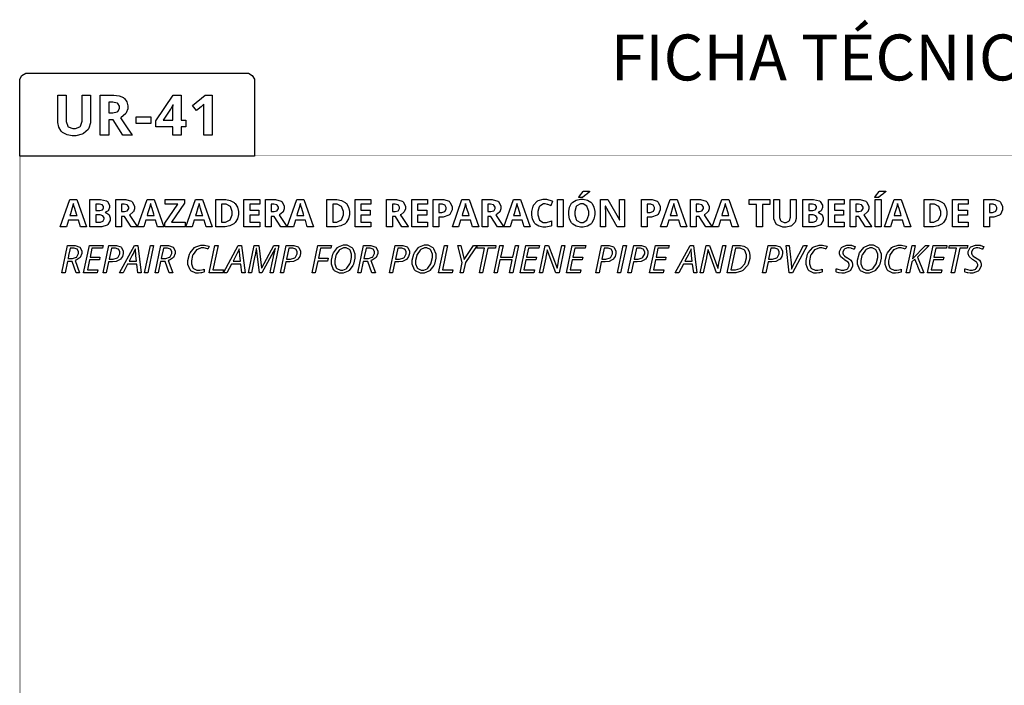
# Model space of a CAD drawing. Extents: x 0.5 to 11.5, y 0.5 to 7.9.
# Drawn here: x 0.5 to 5.8, y 4.3 to 7.9 of the extents above; entities that cross this region are included whole.
import ezdxf

# ---------------------------------------------------------------- set-up
doc = ezdxf.new("R2010")
doc.units = 0
doc.header["$MEASUREMENT"] = 0

msp = doc.modelspace()

# ---------------------------------------------------------------- linework, layer by layer
at = {"color": 142}
msp.add_lwpolyline([(0.464953, 7.55968), (0.464953, 7.56668), (0.476454, 7.58757), (0.497342, 7.59907), (0.50434, 7.59907), (1.70503, 7.59907), (1.71197, 7.59907), (1.73286, 7.58757), (1.74442, 7.56668), (1.74442, 7.55968), (1.74442, 7.14697), (0.464953, 7.14697), (0.464953, 7.55968)], close=True, dxfattribs=at)
at = {"color": 7}
for points in [[(0.850857, 7.48004), (0.850857, 7.33886), (0.850857, 7.32829), (0.841797, 7.29949), (0.840007, 7.29644), (0.838162, 7.29346), (0.812121, 7.27018), (0.808757, 7.26856), (0.805339, 7.26699), (0.771647, 7.25885), (0.760417, 7.25885), (0.751031, 7.25885), (0.722982, 7.26426), (0.698893, 7.27681), (0.695042, 7.28039), (0.691135, 7.28401), (0.677572, 7.30599), (0.671767, 7.33111), (0.671767, 7.33946), (0.671767, 7.48004), (0.717882, 7.48004), (0.717882, 7.34646), (0.717882, 7.33724), (0.726292, 7.31142), (0.728028, 7.30946), (0.72971, 7.30751), (0.753635, 7.29764), (0.76161, 7.29764), (0.769803, 7.29764), (0.792751, 7.30757), (0.794487, 7.30951), (0.796169, 7.31153), (0.804742, 7.33794), (0.804742, 7.34674), (0.804742, 7.48004), (0.850857, 7.48004)], [(0.950304, 7.3456), (0.950304, 7.26187), (0.904025, 7.26187), (0.904025, 7.48004), (0.967557, 7.48004), (0.977214, 7.48004), (1.00624, 7.47601), (1.02978, 7.46658), (1.03337, 7.46386), (1.03689, 7.46121), (1.04932, 7.44353), (1.05469, 7.42193), (1.05469, 7.41471), (1.05469, 7.40619), (1.04584, 7.38297), (1.04411, 7.38049), (1.04232, 7.37799), (1.01731, 7.3584), (1.01411, 7.35693), (1.0223, 7.34467), (1.05474, 7.29639), (1.07574, 7.26546), (1.07823, 7.26187), (1.02691, 7.26187), (0.974881, 7.3456), (0.950304, 7.3456)], [(1.37061, 7.30712), (1.34429, 7.30712), (1.34429, 7.26187), (1.29926, 7.26187), (1.29926, 7.30712), (1.20611, 7.30712), (1.20611, 7.33914), (1.30176, 7.48004), (1.34429, 7.48004), (1.34429, 7.34289), (1.37061, 7.34289), (1.37061, 7.30712)], [(1.51406, 7.26187), (1.46799, 7.26187), (1.46799, 7.38813), (1.46843, 7.4089), (1.46918, 7.43158), (1.46724, 7.42969), (1.45389, 7.4171), (1.45318, 7.4165), (1.42811, 7.39632), (1.40593, 7.4241), (1.47618, 7.48004), (1.51406, 7.48004), (1.51406, 7.26187)], [(0.950304, 7.38319), (0.965169, 7.38319), (0.973253, 7.38319), (0.995822, 7.38932), (0.997558, 7.39051), (0.999294, 7.39176), (1.00798, 7.4081), (1.00798, 7.41351), (1.00798, 7.41906), (0.999078, 7.43451), (0.997342, 7.4356), (0.995551, 7.43674), (0.972114, 7.44217), (0.964301, 7.44217), (0.950304, 7.44217), (0.950304, 7.38319)], [(1.29926, 7.34289), (1.29926, 7.37989), (1.29926, 7.38661), (1.2998, 7.40386), (1.29997, 7.40679), (1.30008, 7.40972), (1.30105, 7.42681), (1.30116, 7.42725), (1.29997, 7.42725), (1.29905, 7.42524), (1.28798, 7.40528), (1.28668, 7.40332), (1.24669, 7.34289), (1.29926, 7.34289)], [(1.09945, 7.32514), (1.09945, 7.36242), (1.17963, 7.36242), (1.17963, 7.32514), (1.09945, 7.32514)]]:
    msp.add_lwpolyline(points, close=True, dxfattribs=at)
at = {"color": 142, "const_width": 0.003472}
msp.add_lwpolyline([(0.466471, 7.14925), (11.2154, 7.14925), (11.2154, 0.638564), (0.466471, 0.638564), (0.466471, 7.14925)], close=True, dxfattribs=at)
at = {"color": 251}
for points in [[(3.51307, 6.92301), (3.51307, 6.92572), (3.51594, 6.92914), (3.53592, 6.95464), (3.537, 6.95632), (3.57178, 6.95632), (3.57178, 6.95421), (3.57086, 6.95335), (3.55583, 6.94021), (3.55371, 6.93847), (3.55154, 6.93674), (3.53494, 6.92389), (3.53375, 6.92301), (3.51307, 6.92301)], [(5.12701, 6.92301), (5.12701, 6.92572), (5.12989, 6.92914), (5.14985, 6.95464), (5.15093, 6.95632), (5.18571, 6.95632), (5.18571, 6.95421), (5.18479, 6.95335), (5.16976, 6.94021), (5.16764, 6.93847), (5.16553, 6.93674), (5.14887, 6.92389), (5.14768, 6.92301), (5.12701, 6.92301)], [(0.795464, 6.76237), (0.784722, 6.79779), (0.730469, 6.79779), (0.719672, 6.76237), (0.68571, 6.76237), (0.738226, 6.91174), (0.776747, 6.91174), (0.829482, 6.76237), (0.795464, 6.76237)], [(0.777181, 6.82422), (0.774685, 6.83225), (0.765463, 6.86193), (0.760579, 6.87765), (0.760308, 6.87869), (0.759983, 6.87978), (0.757758, 6.88807), (0.75765, 6.88867), (0.757053, 6.8865), (0.751085, 6.86604), (0.740994, 6.83279), (0.73839, 6.82422), (0.777181, 6.82422)], [(0.847928, 6.91114), (0.894206, 6.91114), (0.905653, 6.91114), (0.937771, 6.90365), (0.940158, 6.90213), (0.942546, 6.90067), (0.954482, 6.88032), (0.954482, 6.87349), (0.954482, 6.868), (0.949219, 6.85303), (0.948188, 6.85157), (0.947103, 6.85015), (0.933268, 6.84164), (0.931586, 6.84131), (0.931586, 6.84028), (0.933919, 6.83979), (0.9509, 6.82992), (0.951986, 6.82844), (0.953017, 6.82704), (0.958225, 6.81093), (0.958225, 6.8055), (0.958225, 6.79758), (0.945964, 6.77567), (0.943522, 6.77376), (0.941026, 6.77186), (0.912924, 6.76237), (0.903592, 6.76237), (0.847928, 6.76237), (0.847928, 6.91114)], [(0.879449, 6.85215), (0.897786, 6.85215), (0.902399, 6.85215), (0.915365, 6.85547), (0.916342, 6.85612), (0.917264, 6.85682), (0.922092, 6.86621), (0.922092, 6.86931), (0.922092, 6.8724), (0.916883, 6.88097), (0.915853, 6.88157), (0.914768, 6.88222), (0.900717, 6.88531), (0.89605, 6.88531), (0.879449, 6.88531), (0.879449, 6.85215)], [(1.01964, 6.81944), (1.01964, 6.76237), (0.988118, 6.76237), (0.988118, 6.91114), (1.03141, 6.91114), (1.04259, 6.91114), (1.07384, 6.90192), (1.07628, 6.90007), (1.07867, 6.89828), (1.09082, 6.87451), (1.09082, 6.86654), (1.09082, 6.86074), (1.0848, 6.84494), (1.0836, 6.84321), (1.08236, 6.84153), (1.06532, 6.82818), (1.06315, 6.82721), (1.06874, 6.81885), (1.09087, 6.78592), (1.10514, 6.76481), (1.10688, 6.76237), (1.07189, 6.76237), (1.0364, 6.81944), (1.01964, 6.81944)], [(1.01964, 6.84506), (1.02978, 6.84506), (1.03527, 6.84506), (1.05067, 6.84924), (1.05187, 6.85004), (1.05306, 6.85092), (1.05897, 6.86203), (1.05897, 6.86572), (1.05897, 6.86951), (1.0529, 6.8801), (1.0517, 6.88081), (1.05046, 6.88157), (1.03451, 6.88531), (1.02919, 6.88531), (1.01964, 6.88531), (1.01964, 6.84506)], [(1.21658, 6.76237), (1.20578, 6.79779), (1.15158, 6.79779), (1.14079, 6.76237), (1.10682, 6.76237), (1.15929, 6.91174), (1.19786, 6.91174), (1.25054, 6.76237), (1.21658, 6.76237)], [(1.19824, 6.82422), (1.19575, 6.83225), (1.18658, 6.86193), (1.18169, 6.87765), (1.18142, 6.87869), (1.1811, 6.87978), (1.17882, 6.88807), (1.17871, 6.88867), (1.17811, 6.8865), (1.1722, 6.86604), (1.16211, 6.83279), (1.15951, 6.82422), (1.19824, 6.82422)], [(1.36594, 6.76237), (1.25532, 6.76237), (1.25532, 6.78282), (1.32661, 6.8851), (1.25722, 6.8851), (1.25722, 6.91114), (1.36404, 6.91114), (1.36404, 6.89079), (1.29286, 6.78842), (1.36594, 6.78842), (1.36594, 6.76237)], [(1.4809, 6.76237), (1.47011, 6.79779), (1.41585, 6.79779), (1.40506, 6.76237), (1.37109, 6.76237), (1.42361, 6.91174), (1.46213, 6.91174), (1.51486, 6.76237), (1.4809, 6.76237)], [(1.46257, 6.82422), (1.46007, 6.83225), (1.45085, 6.86193), (1.44601, 6.87765), (1.44575, 6.87869), (1.44542, 6.87978), (1.44314, 6.88807), (1.44303, 6.88867), (1.44243, 6.8865), (1.43653, 6.86604), (1.42643, 6.83279), (1.42378, 6.82422), (1.46257, 6.82422)], [(1.65668, 6.83817), (1.65668, 6.83008), (1.65142, 6.80578), (1.63926, 6.78515), (1.63579, 6.7819), (1.63226, 6.77865), (1.61025, 6.76725), (1.5841, 6.76237), (1.57542, 6.76237), (1.53331, 6.76237), (1.53331, 6.91114), (1.58003, 6.91114), (1.58806, 6.91114), (1.61231, 6.90636), (1.63319, 6.89513), (1.63656, 6.89187), (1.63986, 6.88867), (1.65164, 6.86887), (1.65668, 6.84586), (1.65668, 6.83817)], [(1.62392, 6.83735), (1.62392, 6.84636), (1.61333, 6.87332), (1.58957, 6.88531), (1.58165, 6.88531), (1.56489, 6.88531), (1.56489, 6.78842), (1.5784, 6.78842), (1.58692, 6.78842), (1.61253, 6.80067), (1.62392, 6.82818), (1.62392, 6.83735)], [(1.773, 6.76237), (1.68733, 6.76237), (1.68733, 6.91114), (1.773, 6.91114), (1.773, 6.88531), (1.71892, 6.88531), (1.71892, 6.8526), (1.76926, 6.8526), (1.76926, 6.82676), (1.71892, 6.82676), (1.71892, 6.78842), (1.773, 6.78842), (1.773, 6.76237)], [(1.83583, 6.81944), (1.83583, 6.76237), (1.80425, 6.76237), (1.80425, 6.91114), (1.8476, 6.91114), (1.85878, 6.91114), (1.89003, 6.90192), (1.89247, 6.90007), (1.89486, 6.89828), (1.90701, 6.87451), (1.90701, 6.86654), (1.90701, 6.86074), (1.90099, 6.84494), (1.89979, 6.84321), (1.89854, 6.84153), (1.88151, 6.82818), (1.87935, 6.82721), (1.88493, 6.81885), (1.90701, 6.78592), (1.92133, 6.76481), (1.92307, 6.76237), (1.88807, 6.76237), (1.8526, 6.81944), (1.83583, 6.81944)], [(1.83583, 6.84506), (1.84597, 6.84506), (1.85146, 6.84506), (1.86681, 6.84924), (1.868, 6.85004), (1.86919, 6.85092), (1.87517, 6.86203), (1.87517, 6.86572), (1.87517, 6.86951), (1.86908, 6.8801), (1.86789, 6.88081), (1.86664, 6.88157), (1.85069, 6.88531), (1.84538, 6.88531), (1.83583, 6.88531), (1.83583, 6.84506)], [(2.03271, 6.76237), (2.02197, 6.79779), (1.96772, 6.79779), (1.95692, 6.76237), (1.92296, 6.76237), (1.97547, 6.91174), (2.014, 6.91174), (2.06674, 6.76237), (2.03271, 6.76237)], [(2.01443, 6.82422), (2.01193, 6.83225), (2.00271, 6.86193), (1.99789, 6.87765), (1.99761, 6.87869), (1.99729, 6.87978), (1.99501, 6.88807), (1.9949, 6.88867), (1.99431, 6.8865), (1.98839, 6.86604), (1.97825, 6.83279), (1.97564, 6.82422), (2.01443, 6.82422)], [(2.26286, 6.83817), (2.26286, 6.83008), (2.2576, 6.80578), (2.24539, 6.78515), (2.24192, 6.7819), (2.23844, 6.77865), (2.21636, 6.76725), (2.19026, 6.76237), (2.18158, 6.76237), (2.13949, 6.76237), (2.13949, 6.91114), (2.18614, 6.91114), (2.19422, 6.91114), (2.21847, 6.90636), (2.23931, 6.89513), (2.24268, 6.89187), (2.24604, 6.88867), (2.25782, 6.86887), (2.26286, 6.84586), (2.26286, 6.83817)], [(2.23008, 6.83735), (2.23008, 6.84636), (2.21951, 6.87332), (2.19569, 6.88531), (2.18778, 6.88531), (2.17101, 6.88531), (2.17101, 6.78842), (2.18457, 6.78842), (2.19308, 6.78842), (2.21869, 6.80067), (2.23008, 6.82818), (2.23008, 6.83735)], [(2.37918, 6.76237), (2.29351, 6.76237), (2.29351, 6.91114), (2.37918, 6.91114), (2.37918, 6.88531), (2.32503, 6.88531), (2.32503, 6.8526), (2.37537, 6.8526), (2.37537, 6.82676), (2.32503, 6.82676), (2.32503, 6.78842), (2.37918, 6.78842), (2.37918, 6.76237)], [(2.49625, 6.81944), (2.49625, 6.76237), (2.46474, 6.76237), (2.46474, 6.91114), (2.50803, 6.91114), (2.51921, 6.91114), (2.55046, 6.90192), (2.5529, 6.90007), (2.55528, 6.89828), (2.56743, 6.87451), (2.56743, 6.86654), (2.56743, 6.86074), (2.56142, 6.84494), (2.56022, 6.84321), (2.55897, 6.84153), (2.54194, 6.82818), (2.53976, 6.82721), (2.54536, 6.81885), (2.56749, 6.78592), (2.58176, 6.76481), (2.5835, 6.76237), (2.5485, 6.76237), (2.51303, 6.81944), (2.49625, 6.81944)], [(2.49625, 6.84506), (2.50646, 6.84506), (2.51193, 6.84506), (2.52729, 6.84924), (2.52849, 6.85004), (2.52968, 6.85092), (2.5356, 6.86203), (2.5356, 6.86572), (2.5356, 6.86951), (2.52951, 6.8801), (2.52832, 6.88081), (2.52707, 6.88157), (2.51112, 6.88531), (2.50581, 6.88531), (2.49625, 6.88531), (2.49625, 6.84506)], [(2.68778, 6.76237), (2.60215, 6.76237), (2.60215, 6.91114), (2.68778, 6.91114), (2.68778, 6.88531), (2.63368, 6.88531), (2.63368, 6.8526), (2.68403, 6.8526), (2.68403, 6.82676), (2.63368, 6.82676), (2.63368, 6.78842), (2.68778, 6.78842), (2.68778, 6.76237)], [(2.82183, 6.86475), (2.82183, 6.85558), (2.80931, 6.83014), (2.80681, 6.82801), (2.80431, 6.8259), (2.77414, 6.81526), (2.76411, 6.81526), (2.7506, 6.81526), (2.7506, 6.76237), (2.71907, 6.76237), (2.71907, 6.91114), (2.76654, 6.91114), (2.77681, 6.91114), (2.80533, 6.90142), (2.80772, 6.89947), (2.81006, 6.89757), (2.82183, 6.87299), (2.82183, 6.86475)], [(2.7506, 6.8411), (2.76096, 6.8411), (2.76639, 6.8411), (2.78153, 6.84592), (2.78276, 6.84685), (2.78396, 6.84782), (2.78999, 6.85969), (2.78999, 6.86361), (2.78999, 6.86774), (2.78489, 6.87912), (2.7839, 6.87999), (2.78288, 6.88092), (2.76938, 6.88531), (2.76492, 6.88531), (2.7506, 6.88531), (2.7506, 6.8411)], [(2.93317, 6.76237), (2.92236, 6.79779), (2.86817, 6.79779), (2.85736, 6.76237), (2.8234, 6.76237), (2.87588, 6.91174), (2.91444, 6.91174), (2.96712, 6.76237), (2.93317, 6.76237)], [(2.91488, 6.82422), (2.91237, 6.83225), (2.90315, 6.86193), (2.89828, 6.87765), (2.898, 6.87869), (2.89768, 6.87978), (2.89546, 6.88807), (2.89535, 6.88867), (2.89475, 6.8865), (2.88878, 6.86604), (2.87869, 6.83279), (2.87608, 6.82422), (2.91488, 6.82422)], [(3.01714, 6.81944), (3.01714, 6.76237), (2.98562, 6.76237), (2.98562, 6.91114), (3.02892, 6.91114), (3.0401, 6.91114), (3.07135, 6.90192), (3.07379, 6.90007), (3.07617, 6.89828), (3.08832, 6.87451), (3.08832, 6.86654), (3.08832, 6.86074), (3.08231, 6.84494), (3.08111, 6.84321), (3.07986, 6.84153), (3.06282, 6.82818), (3.06065, 6.82721), (3.06625, 6.81885), (3.08838, 6.78592), (3.10265, 6.76481), (3.10439, 6.76237), (3.06939, 6.76237), (3.0339, 6.81944), (3.01714, 6.81944)], [(3.01714, 6.84506), (3.02735, 6.84506), (3.03282, 6.84506), (3.04818, 6.84924), (3.04937, 6.85004), (3.05057, 6.85092), (3.05647, 6.86203), (3.05647, 6.86572), (3.05647, 6.86951), (3.0504, 6.8801), (3.04921, 6.88081), (3.04796, 6.88157), (3.03201, 6.88531), (3.02669, 6.88531), (3.01714, 6.88531), (3.01714, 6.84506)], [(3.21408, 6.76237), (3.20329, 6.79779), (3.14908, 6.79779), (3.13829, 6.76237), (3.10433, 6.76237), (3.15679, 6.91174), (3.19536, 6.91174), (3.24804, 6.76237), (3.21408, 6.76237)], [(3.19575, 6.82422), (3.19325, 6.83225), (3.18408, 6.86193), (3.17919, 6.87765), (3.17893, 6.87869), (3.1786, 6.87978), (3.17632, 6.88807), (3.17622, 6.88867), (3.17563, 6.8865), (3.16971, 6.86604), (3.15961, 6.83279), (3.15701, 6.82422), (3.19575, 6.82422)], [(3.32633, 6.88693), (3.31944, 6.88693), (3.30046, 6.87582), (3.29883, 6.87358), (3.29719, 6.87136), (3.28907, 6.84506), (3.28907, 6.83626), (3.28907, 6.82699), (3.29833, 6.79899), (3.31933, 6.78651), (3.32633, 6.78651), (3.33578, 6.78651), (3.36051, 6.79308), (3.36426, 6.79438), (3.36426, 6.7679), (3.36117, 6.76665), (3.33285, 6.76031), (3.3234, 6.76031), (3.31625, 6.76031), (3.29476, 6.76525), (3.27658, 6.77669), (3.27376, 6.77994), (3.27089, 6.78326), (3.26085, 6.80399), (3.25663, 6.8284), (3.25663, 6.83649), (3.25663, 6.84668), (3.26361, 6.87424), (3.26503, 6.87711), (3.26644, 6.88004), (3.28662, 6.9024), (3.28928, 6.90392), (3.29189, 6.90549), (3.31771, 6.91319), (3.32633, 6.91319), (3.33718, 6.91319), (3.36621, 6.90451), (3.36985, 6.90272), (3.35969, 6.87706), (3.35829, 6.87776), (3.34435, 6.88351), (3.34293, 6.884), (3.34153, 6.8845), (3.33014, 6.88693), (3.32633, 6.88693)], [(3.39615, 6.76237), (3.39615, 6.91114), (3.42774, 6.91114), (3.42774, 6.76237), (3.39615, 6.76237)], [(3.59988, 6.83692), (3.59988, 6.82878), (3.59526, 6.80425), (3.58464, 6.78342), (3.5816, 6.78011), (3.5785, 6.77681), (3.55931, 6.76525), (3.53662, 6.76031), (3.52908, 6.76031), (3.52149, 6.76031), (3.49886, 6.76525), (3.4796, 6.77681), (3.47657, 6.78011), (3.47347, 6.78342), (3.46283, 6.80431), (3.45828, 6.82889), (3.45828, 6.83708), (3.45828, 6.84526), (3.46283, 6.86985), (3.47353, 6.89057), (3.47661, 6.89382), (3.47965, 6.89714), (3.49897, 6.90853), (3.52171, 6.91342), (3.52929, 6.91342), (3.53683, 6.91342), (3.55951, 6.90853), (3.57872, 6.89697), (3.58176, 6.89367), (3.58475, 6.8904), (3.59532, 6.86963), (3.59988, 6.84511), (3.59988, 6.83692)], [(3.49132, 6.83692), (3.49132, 6.82753), (3.49918, 6.80149), (3.50082, 6.79937), (3.50239, 6.79731), (3.5224, 6.78674), (3.52908, 6.78674), (3.53614, 6.78674), (3.5574, 6.79932), (3.56685, 6.82753), (3.56685, 6.83692), (3.56685, 6.84636), (3.5574, 6.87462), (3.53629, 6.88715), (3.52929, 6.88715), (3.52219, 6.88715), (3.5025, 6.87663), (3.50092, 6.87451), (3.49929, 6.8724), (3.49132, 6.84581), (3.49132, 6.83692)], [(3.76247, 6.76237), (3.72244, 6.76237), (3.65771, 6.87489), (3.65679, 6.87489), (3.65712, 6.86996), (3.65875, 6.84179), (3.65875, 6.83236), (3.65875, 6.76237), (3.63053, 6.76237), (3.63053, 6.91114), (3.67036, 6.91114), (3.73492, 6.79969), (3.73562, 6.79969), (3.73535, 6.80458), (3.7341, 6.83171), (3.7341, 6.84071), (3.7341, 6.91114), (3.76247, 6.91114), (3.76247, 6.76237)], [(3.95719, 6.86475), (3.95719, 6.85558), (3.94467, 6.83014), (3.94217, 6.82801), (3.93961, 6.8259), (3.9095, 6.81526), (3.89947, 6.81526), (3.88596, 6.81526), (3.88596, 6.76237), (3.85439, 6.76237), (3.85439, 6.91114), (3.90192, 6.91114), (3.91217, 6.91114), (3.94069, 6.90142), (3.94308, 6.89947), (3.94542, 6.89757), (3.95719, 6.87299), (3.95719, 6.86475)], [(3.88596, 6.8411), (3.89632, 6.8411), (3.90175, 6.8411), (3.91689, 6.84592), (3.91808, 6.84685), (3.91928, 6.84782), (3.92535, 6.85969), (3.92535, 6.86361), (3.92535, 6.86774), (3.92025, 6.87912), (3.91928, 6.87999), (3.91824, 6.88092), (3.90474, 6.88531), (3.90028, 6.88531), (3.88596, 6.88531), (3.88596, 6.8411)], [(4.06853, 6.76237), (4.05772, 6.79779), (4.00353, 6.79779), (3.99274, 6.76237), (3.95876, 6.76237), (4.01124, 6.91174), (4.04981, 6.91174), (4.10249, 6.76237), (4.06853, 6.76237)], [(4.05018, 6.82422), (4.04769, 6.83225), (4.03851, 6.86193), (4.03364, 6.87765), (4.03336, 6.87869), (4.03304, 6.87978), (4.03076, 6.88807), (4.03065, 6.88867), (4.03006, 6.8865), (4.02414, 6.86604), (4.01406, 6.83279), (4.01144, 6.82422), (4.05018, 6.82422)], [(4.1525, 6.81944), (4.1525, 6.76237), (4.12099, 6.76237), (4.12099, 6.91114), (4.16428, 6.91114), (4.17546, 6.91114), (4.20671, 6.90192), (4.20915, 6.90007), (4.21153, 6.89828), (4.22368, 6.87451), (4.22368, 6.86654), (4.22368, 6.86074), (4.21767, 6.84494), (4.21647, 6.84321), (4.21522, 6.84153), (4.19819, 6.82818), (4.19601, 6.82721), (4.20161, 6.81885), (4.22374, 6.78592), (4.23801, 6.76481), (4.23975, 6.76237), (4.20475, 6.76237), (4.16928, 6.81944), (4.1525, 6.81944)], [(4.1525, 6.84506), (4.16265, 6.84506), (4.16813, 6.84506), (4.18354, 6.84924), (4.18474, 6.85004), (4.18587, 6.85092), (4.19185, 6.86203), (4.19185, 6.86572), (4.19185, 6.86951), (4.18576, 6.8801), (4.18457, 6.88081), (4.18332, 6.88157), (4.16737, 6.88531), (4.16206, 6.88531), (4.1525, 6.88531), (4.1525, 6.84506)], [(4.34944, 6.76237), (4.33865, 6.79779), (4.28444, 6.79779), (4.27365, 6.76237), (4.23969, 6.76237), (4.29215, 6.91174), (4.33074, 6.91174), (4.3834, 6.76237), (4.34944, 6.76237)], [(4.33111, 6.82422), (4.32861, 6.83225), (4.31944, 6.86193), (4.31456, 6.87765), (4.31429, 6.87869), (4.31396, 6.87978), (4.31168, 6.88807), (4.31158, 6.88867), (4.31099, 6.8865), (4.30507, 6.86604), (4.29497, 6.83279), (4.29237, 6.82422), (4.33111, 6.82422)], [(4.51357, 6.76237), (4.48204, 6.76237), (4.48204, 6.88487), (4.44162, 6.88487), (4.44162, 6.91114), (4.55393, 6.91114), (4.55393, 6.88487), (4.51357, 6.88487), (4.51357, 6.76237)], [(4.69808, 6.91114), (4.69808, 6.81483), (4.69808, 6.80761), (4.69189, 6.78803), (4.69069, 6.78592), (4.68946, 6.78386), (4.67165, 6.76801), (4.66938, 6.76687), (4.66704, 6.76579), (4.64404, 6.76031), (4.63639, 6.76031), (4.62522, 6.76031), (4.59446, 6.77257), (4.59185, 6.77501), (4.58919, 6.77746), (4.57596, 6.80583), (4.57596, 6.81526), (4.57596, 6.91114), (4.60742, 6.91114), (4.60742, 6.82004), (4.60742, 6.81375), (4.61312, 6.79611), (4.61431, 6.79476), (4.61546, 6.79346), (4.63172, 6.78674), (4.63721, 6.78674), (4.64279, 6.78674), (4.65847, 6.79351), (4.65967, 6.79482), (4.66081, 6.79617), (4.66661, 6.81424), (4.66661, 6.82021), (4.66661, 6.91114), (4.69808, 6.91114)], [(4.73432, 6.91114), (4.78065, 6.91114), (4.7921, 6.91114), (4.82417, 6.90365), (4.82656, 6.90213), (4.82894, 6.90067), (4.84087, 6.88032), (4.84087, 6.87349), (4.84087, 6.868), (4.83567, 6.85303), (4.83464, 6.85157), (4.83356, 6.85015), (4.81972, 6.84164), (4.81799, 6.84131), (4.81799, 6.84028), (4.82032, 6.83979), (4.83729, 6.82992), (4.83838, 6.82844), (4.83942, 6.82704), (4.84462, 6.81093), (4.84462, 6.8055), (4.84462, 6.79758), (4.83236, 6.77567), (4.82992, 6.77376), (4.82747, 6.77186), (4.79932, 6.76237), (4.78999, 6.76237), (4.73432, 6.76237), (4.73432, 6.91114)], [(4.7659, 6.85215), (4.78418, 6.85215), (4.78879, 6.85215), (4.80181, 6.85547), (4.80279, 6.85612), (4.80371, 6.85682), (4.80854, 6.86621), (4.80854, 6.86931), (4.80854, 6.8724), (4.80328, 6.88097), (4.80225, 6.88157), (4.80117, 6.88222), (4.78711, 6.88531), (4.78244, 6.88531), (4.7659, 6.88531), (4.7659, 6.85215)], [(4.96018, 6.76237), (4.87451, 6.76237), (4.87451, 6.91114), (4.96018, 6.91114), (4.96018, 6.88531), (4.90603, 6.88531), (4.90603, 6.8526), (4.95638, 6.8526), (4.95638, 6.82676), (4.90603, 6.82676), (4.90603, 6.78842), (4.96018, 6.78842), (4.96018, 6.76237)], [(5.02294, 6.81944), (5.02294, 6.76237), (4.99143, 6.76237), (4.99143, 6.91114), (5.03478, 6.91114), (5.04596, 6.91114), (5.07715, 6.90192), (5.07958, 6.90007), (5.08197, 6.89828), (5.09413, 6.87451), (5.09413, 6.86654), (5.09413, 6.86074), (5.08811, 6.84494), (5.08692, 6.84321), (5.08572, 6.84153), (5.06868, 6.82818), (5.06651, 6.82721), (5.0721, 6.81885), (5.09418, 6.78592), (5.10851, 6.76481), (5.11019, 6.76237), (5.07519, 6.76237), (5.03971, 6.81944), (5.02294, 6.81944)], [(5.02294, 6.84506), (5.03315, 6.84506), (5.03863, 6.84506), (5.05399, 6.84924), (5.05518, 6.85004), (5.05637, 6.85092), (5.06228, 6.86203), (5.06228, 6.86572), (5.06228, 6.86951), (5.05621, 6.8801), (5.05501, 6.88081), (5.05376, 6.88157), (5.03782, 6.88531), (5.0325, 6.88531), (5.02294, 6.88531), (5.02294, 6.84506)], [(5.12885, 6.76237), (5.12885, 6.91114), (5.16037, 6.91114), (5.16037, 6.76237), (5.12885, 6.76237)], [(5.28863, 6.76237), (5.27783, 6.79779), (5.22358, 6.79779), (5.21278, 6.76237), (5.17882, 6.76237), (5.23133, 6.91174), (5.26986, 6.91174), (5.3226, 6.76237), (5.28863, 6.76237)], [(5.27029, 6.82422), (5.26779, 6.83225), (5.25857, 6.86193), (5.25375, 6.87765), (5.25347, 6.87869), (5.25315, 6.87978), (5.25087, 6.88807), (5.25076, 6.88867), (5.25017, 6.8865), (5.24425, 6.86604), (5.23415, 6.83279), (5.23156, 6.82422), (5.27029, 6.82422)], [(5.51872, 6.83817), (5.51872, 6.83008), (5.51346, 6.80578), (5.50125, 6.78515), (5.49778, 6.7819), (5.49431, 6.77865), (5.47222, 6.76725), (5.44613, 6.76237), (5.43744, 6.76237), (5.39535, 6.76237), (5.39535, 6.91114), (5.442, 6.91114), (5.45008, 6.91114), (5.47433, 6.90636), (5.49522, 6.89513), (5.49858, 6.89187), (5.5019, 6.88867), (5.51367, 6.86887), (5.51872, 6.84586), (5.51872, 6.83817)], [(5.48594, 6.83735), (5.48594, 6.84636), (5.47537, 6.87332), (5.45161, 6.88531), (5.44368, 6.88531), (5.42686, 6.88531), (5.42686, 6.78842), (5.44043, 6.78842), (5.44894, 6.78842), (5.47456, 6.80067), (5.48594, 6.82818), (5.48594, 6.83735)], [(5.63504, 6.76237), (5.54937, 6.76237), (5.54937, 6.91114), (5.63504, 6.91114), (5.63504, 6.88531), (5.58094, 6.88531), (5.58094, 6.8526), (5.63124, 6.8526), (5.63124, 6.82676), (5.58094, 6.82676), (5.58094, 6.78842), (5.63504, 6.78842), (5.63504, 6.76237)], [(5.82335, 6.86475), (5.82335, 6.85558), (5.81082, 6.83014), (5.80832, 6.82801), (5.80583, 6.8259), (5.77572, 6.81526), (5.76568, 6.81526), (5.75211, 6.81526), (5.75211, 6.76237), (5.7206, 6.76237), (5.7206, 6.91114), (5.76812, 6.91114), (5.77837, 6.91114), (5.80686, 6.90142), (5.80925, 6.89947), (5.81158, 6.89757), (5.82335, 6.87299), (5.82335, 6.86475)], [(5.75211, 6.8411), (5.76253, 6.8411), (5.76796, 6.8411), (5.78304, 6.84592), (5.78429, 6.84685), (5.78549, 6.84782), (5.7915, 6.85969), (5.7915, 6.86361), (5.7915, 6.86774), (5.78646, 6.87912), (5.78549, 6.87999), (5.78444, 6.88092), (5.77094, 6.88531), (5.7665, 6.88531), (5.75211, 6.88531), (5.75211, 6.8411)], [(0.879449, 6.82715), (0.879449, 6.78842), (0.900011, 6.78842), (0.904785, 6.78842), (0.91824, 6.79258), (0.919271, 6.7934), (0.920301, 6.79428), (0.925456, 6.80507), (0.925456, 6.80865), (0.925456, 6.81212), (0.918838, 6.82254), (0.903971, 6.82715), (0.899035, 6.82715), (0.879449, 6.82715)], [(4.7659, 6.82715), (4.7659, 6.78842), (4.78646, 6.78842), (4.79124, 6.78842), (4.80464, 6.79258), (4.80567, 6.7934), (4.80669, 6.79428), (4.8119, 6.80507), (4.8119, 6.80865), (4.8119, 6.81212), (4.80524, 6.82254), (4.79036, 6.82715), (4.78543, 6.82715), (4.7659, 6.82715)]]:
    msp.add_lwpolyline(points, close=True, dxfattribs=at)
at = {"color": 9}
for points in [[(0.724881, 6.57422), (0.711751, 6.51237), (0.694444, 6.51237), (0.725911, 6.66114), (0.758464, 6.66114), (0.766928, 6.66114), (0.792426, 6.65186), (0.803819, 6.63086), (0.803819, 6.62386), (0.803819, 6.6166), (0.794433, 6.59478), (0.772624, 6.57992), (0.766385, 6.57818), (0.79069, 6.51237), (0.771756, 6.51237), (0.750489, 6.57422), (0.724881, 6.57422)], [(0.887804, 6.51237), (0.813043, 6.51237), (0.844456, 6.66114), (0.919217, 6.66114), (0.915961, 6.64551), (0.858399, 6.64551), (0.848415, 6.59776), (0.902018, 6.59776), (0.899089, 6.58236), (0.845269, 6.58236), (0.833658, 6.52778), (0.891168, 6.52778), (0.887804, 6.51237)], [(1.02854, 6.62278), (1.02854, 6.61724), (1.02436, 6.60053), (1.01465, 6.58649), (1.01188, 6.58425), (1.00906, 6.58203), (0.991265, 6.57428), (0.969997, 6.5709), (0.962944, 6.5709), (0.949219, 6.5709), (0.936686, 6.51237), (0.919433, 6.51237), (0.950846, 6.66114), (0.984429, 6.66114), (0.992622, 6.66114), (1.01546, 6.65315), (1.01736, 6.65153), (1.01921, 6.64996), (1.02854, 6.62961), (1.02854, 6.62278)], [(1.10368, 6.55968), (1.05322, 6.55968), (1.02832, 6.51237), (1.00906, 6.51237), (1.09033, 6.66114), (1.10807, 6.66114), (1.12679, 6.51237), (1.10948, 6.51237), (1.10368, 6.55968)], [(1.14551, 6.51237), (1.17714, 6.66114), (1.19423, 6.66114), (1.1626, 6.51237), (1.14551, 6.51237)], [(1.23302, 6.57422), (1.21989, 6.51237), (1.20258, 6.51237), (1.23405, 6.66114), (1.2666, 6.66114), (1.27507, 6.66114), (1.30056, 6.65186), (1.31196, 6.63086), (1.31196, 6.62386), (1.31196, 6.6166), (1.30257, 6.59478), (1.28076, 6.57992), (1.27452, 6.57818), (1.29883, 6.51237), (1.27989, 6.51237), (1.25863, 6.57422), (1.23302, 6.57422)], [(1.46257, 6.64779), (1.45464, 6.64779), (1.43317, 6.6396), (1.43088, 6.63792), (1.42854, 6.63629), (1.41004, 6.61219), (1.40869, 6.609), (1.40728, 6.60585), (1.4005, 6.57704), (1.4005, 6.56739), (1.4005, 6.55985), (1.40875, 6.53896), (1.41043, 6.53706), (1.41206, 6.53515), (1.43126, 6.52572), (1.43772, 6.52572), (1.4459, 6.52572), (1.46733, 6.53054), (1.47049, 6.53147), (1.47049, 6.51628), (1.46903, 6.51579), (1.45508, 6.51199), (1.45378, 6.51172), (1.45242, 6.5115), (1.43907, 6.51025), (1.43468, 6.51025), (1.42497, 6.51025), (1.39833, 6.523), (1.396, 6.5255), (1.39367, 6.52806), (1.382, 6.55724), (1.382, 6.56694), (1.382, 6.57932), (1.3909, 6.61253), (1.39268, 6.61632), (1.39447, 6.62017), (1.41851, 6.64919), (1.42156, 6.65121), (1.42453, 6.65321), (1.45301, 6.66319), (1.46257, 6.66319), (1.4714, 6.66319), (1.49533, 6.65642), (1.49794, 6.65506), (1.49094, 6.64079), (1.48856, 6.64199), (1.46903, 6.64779), (1.46257, 6.64779)], [(1.49735, 6.51237), (1.52881, 6.66114), (1.54611, 6.66114), (1.51801, 6.528), (1.57547, 6.528), (1.57215, 6.51237), (1.49735, 6.51237)], [(1.66992, 6.55968), (1.61947, 6.55968), (1.59457, 6.51237), (1.57536, 6.51237), (1.65663, 6.66114), (1.67432, 6.66114), (1.69303, 6.51237), (1.67572, 6.51237), (1.66992, 6.55968)], [(1.77181, 6.51237), (1.75493, 6.64421), (1.75412, 6.64421), (1.75396, 6.64301), (1.75151, 6.62631), (1.75119, 6.62414), (1.75082, 6.62201), (1.74767, 6.60508), (1.7474, 6.60385), (1.72808, 6.51237), (1.71158, 6.51237), (1.743, 6.66114), (1.76785, 6.66114), (1.78299, 6.53863), (1.7839, 6.53863), (1.85097, 6.66114), (1.87804, 6.66114), (1.84717, 6.51237), (1.82949, 6.51237), (1.8316, 6.5224), (1.84076, 6.56543), (1.84799, 6.59918), (1.84912, 6.60449), (1.85026, 6.60986), (1.85493, 6.63053), (1.85818, 6.64312), (1.85867, 6.64442), (1.85807, 6.64442), (1.78515, 6.51237), (1.77181, 6.51237)], [(1.9955, 6.62278), (1.9955, 6.61724), (1.99126, 6.60053), (1.98156, 6.58649), (1.97879, 6.58425), (1.97597, 6.58203), (1.95822, 6.57428), (1.9369, 6.5709), (1.92985, 6.5709), (1.91612, 6.5709), (1.90365, 6.51237), (1.88633, 6.51237), (1.91775, 6.66114), (1.95133, 6.66114), (1.95953, 6.66114), (1.98236, 6.65315), (1.98426, 6.65153), (1.98611, 6.64996), (1.9955, 6.62961), (1.9955, 6.62278)], [(2.07617, 6.51237), (2.05865, 6.51237), (2.09006, 6.66114), (2.16488, 6.66114), (2.16178, 6.64551), (2.104, 6.64551), (2.09283, 6.59131), (2.14654, 6.59131), (2.14328, 6.57568), (2.08946, 6.57568), (2.07617, 6.51237)], [(2.29204, 6.6046), (2.29204, 6.59239), (2.28456, 6.55925), (2.2831, 6.55561), (2.28157, 6.55203), (2.26025, 6.52414), (2.25749, 6.52214), (2.25467, 6.52018), (2.22781, 6.51025), (2.21892, 6.51025), (2.20876, 6.51025), (2.18072, 6.523), (2.17833, 6.5255), (2.17589, 6.52806), (2.16379, 6.55817), (2.16379, 6.56819), (2.16379, 6.58046), (2.17193, 6.61356), (2.17356, 6.61724), (2.17518, 6.62093), (2.19749, 6.64942), (2.20036, 6.65142), (2.20318, 6.65343), (2.22987, 6.66342), (2.23876, 6.66342), (2.24854, 6.66342), (2.27544, 6.65039), (2.27783, 6.64774), (2.28017, 6.64513), (2.29204, 6.61475), (2.29204, 6.6046)], [(2.33783, 6.57422), (2.32471, 6.51237), (2.30746, 6.51237), (2.33886, 6.66114), (2.37142, 6.66114), (2.37989, 6.66114), (2.40539, 6.65186), (2.41678, 6.63086), (2.41678, 6.62386), (2.41678, 6.6166), (2.40739, 6.59478), (2.38558, 6.57992), (2.37935, 6.57818), (2.40365, 6.51237), (2.38476, 6.51237), (2.3635, 6.57422), (2.33783, 6.57422)], [(2.58946, 6.62278), (2.58946, 6.61724), (2.58524, 6.60053), (2.57553, 6.58649), (2.57275, 6.58425), (2.56993, 6.58203), (2.55219, 6.57428), (2.53088, 6.5709), (2.52382, 6.5709), (2.5101, 6.5709), (2.49761, 6.51237), (2.48031, 6.51237), (2.51172, 6.66114), (2.54531, 6.66114), (2.55354, 6.66114), (2.57639, 6.65315), (2.57829, 6.65153), (2.58014, 6.64996), (2.58946, 6.62961), (2.58946, 6.62278)], [(2.73313, 6.6046), (2.73313, 6.59239), (2.72564, 6.55925), (2.72418, 6.55561), (2.72265, 6.55203), (2.70128, 6.52414), (2.69851, 6.52214), (2.69569, 6.52018), (2.66889, 6.51025), (2.66, 6.51025), (2.64979, 6.51025), (2.62175, 6.523), (2.61936, 6.5255), (2.61692, 6.52806), (2.60482, 6.55817), (2.60482, 6.56819), (2.60482, 6.58046), (2.61296, 6.61356), (2.61458, 6.61724), (2.61621, 6.62093), (2.63851, 6.64942), (2.64139, 6.65142), (2.64421, 6.65343), (2.6709, 6.66342), (2.67979, 6.66342), (2.68956, 6.66342), (2.71647, 6.65039), (2.71886, 6.64774), (2.72119, 6.64513), (2.73313, 6.61475), (2.73313, 6.6046)], [(2.74849, 6.51237), (2.77989, 6.66114), (2.79719, 6.66114), (2.76915, 6.528), (2.82661, 6.528), (2.82324, 6.51237), (2.74849, 6.51237)], [(2.88861, 6.58512), (2.93838, 6.66114), (2.95801, 6.66114), (2.89421, 6.56739), (2.88271, 6.51237), (2.86524, 6.51237), (2.87733, 6.56819), (2.85308, 6.66114), (2.87039, 6.66114), (2.88861, 6.58512)], [(2.98822, 6.51237), (2.97076, 6.51237), (2.99892, 6.64572), (2.95763, 6.64572), (2.96099, 6.66114), (3.06119, 6.66114), (3.05811, 6.64572), (3.0166, 6.64572), (2.98822, 6.51237)], [(3.15267, 6.51237), (3.13569, 6.51237), (3.15022, 6.58236), (3.08311, 6.58236), (3.06836, 6.51237), (3.05106, 6.51237), (3.08251, 6.66114), (3.09978, 6.66114), (3.08649, 6.59776), (3.1536, 6.59776), (3.16715, 6.66114), (3.18425, 6.66114), (3.15267, 6.51237)], [(3.26714, 6.51237), (3.19233, 6.51237), (3.22379, 6.66114), (3.29856, 6.66114), (3.29531, 6.64551), (3.23774, 6.64551), (3.22775, 6.59776), (3.28136, 6.59776), (3.27843, 6.58236), (3.22461, 6.58236), (3.213, 6.52778), (3.27046, 6.52778), (3.26714, 6.51237)], [(3.40588, 6.51237), (3.38743, 6.51237), (3.34065, 6.63678), (3.34006, 6.63678), (3.33951, 6.63303), (3.33322, 6.59765), (3.33251, 6.59429), (3.315, 6.51237), (3.29856, 6.51237), (3.32997, 6.66114), (3.34825, 6.66114), (3.39497, 6.537), (3.39556, 6.537), (3.39606, 6.54081), (3.40218, 6.57514), (3.40289, 6.57818), (3.42063, 6.66114), (3.43728, 6.66114), (3.40588, 6.51237)], [(3.51981, 6.51237), (3.44499, 6.51237), (3.47646, 6.66114), (3.55122, 6.66114), (3.54796, 6.64551), (3.4904, 6.64551), (3.48042, 6.59776), (3.53401, 6.59776), (3.53108, 6.58236), (3.47726, 6.58236), (3.46565, 6.52778), (3.52317, 6.52778), (3.51981, 6.51237)], [(3.71485, 6.62278), (3.71485, 6.61724), (3.71067, 6.60053), (3.70096, 6.58649), (3.69819, 6.58425), (3.69536, 6.58203), (3.67757, 6.57428), (3.65631, 6.5709), (3.64925, 6.5709), (3.63553, 6.5709), (3.62299, 6.51237), (3.60568, 6.51237), (3.63715, 6.66114), (3.67068, 6.66114), (3.67893, 6.66114), (3.70176, 6.65315), (3.70367, 6.65153), (3.70551, 6.64996), (3.71485, 6.62961), (3.71485, 6.62278)], [(3.72374, 6.51237), (3.75537, 6.66114), (3.77246, 6.66114), (3.74083, 6.51237), (3.72374, 6.51237)], [(3.88992, 6.62278), (3.88992, 6.61724), (3.88574, 6.60053), (3.87603, 6.58649), (3.87326, 6.58425), (3.87044, 6.58203), (3.85265, 6.57428), (3.83138, 6.5709), (3.82433, 6.5709), (3.8106, 6.5709), (3.79807, 6.51237), (3.78076, 6.51237), (3.81222, 6.66114), (3.84581, 6.66114), (3.854, 6.66114), (3.87685, 6.65315), (3.87875, 6.65153), (3.88058, 6.64996), (3.88992, 6.62961), (3.88992, 6.62278)], [(3.97358, 6.51237), (3.89882, 6.51237), (3.93024, 6.66114), (4.00499, 6.66114), (4.00174, 6.64551), (3.94417, 6.64551), (3.93419, 6.59776), (3.98779, 6.59776), (3.98486, 6.58236), (3.93104, 6.58236), (3.91943, 6.52778), (3.97694, 6.52778), (3.97358, 6.51237)], [(4.13346, 6.55968), (4.08301, 6.55968), (4.05806, 6.51237), (4.03885, 6.51237), (4.12011, 6.66114), (4.13781, 6.66114), (4.15653, 6.51237), (4.13926, 6.51237), (4.13346, 6.55968)], [(4.28239, 6.51237), (4.264, 6.51237), (4.21718, 6.63678), (4.21658, 6.63678), (4.21604, 6.63303), (4.20975, 6.59765), (4.20904, 6.59429), (4.19157, 6.51237), (4.17507, 6.51237), (4.20654, 6.66114), (4.22483, 6.66114), (4.27154, 6.537), (4.27214, 6.537), (4.27262, 6.54081), (4.27869, 6.57514), (4.27946, 6.57818), (4.29715, 6.66114), (4.31386, 6.66114), (4.28239, 6.51237)], [(4.44504, 6.60161), (4.44504, 6.5899), (4.43614, 6.55811), (4.4344, 6.55469), (4.43261, 6.55132), (4.40717, 6.52518), (4.40386, 6.52333), (4.40056, 6.52154), (4.36817, 6.51237), (4.35736, 6.51237), (4.32156, 6.51237), (4.35303, 6.66114), (4.38781, 6.66114), (4.39393, 6.66114), (4.41249, 6.65733), (4.428, 6.64844), (4.43044, 6.64589), (4.43289, 6.64339), (4.4414, 6.62722), (4.44504, 6.60801), (4.44504, 6.60161)], [(4.62354, 6.62278), (4.62354, 6.61724), (4.61936, 6.60053), (4.60965, 6.58649), (4.60688, 6.58425), (4.60406, 6.58203), (4.58626, 6.57428), (4.565, 6.5709), (4.55794, 6.5709), (4.54422, 6.5709), (4.53168, 6.51237), (4.51438, 6.51237), (4.54585, 6.66114), (4.57937, 6.66114), (4.58762, 6.66114), (4.61046, 6.65315), (4.61236, 6.65153), (4.61421, 6.64996), (4.62354, 6.62961), (4.62354, 6.62278)], [(4.67236, 6.53239), (4.67339, 6.53483), (4.68712, 6.56353), (4.68886, 6.56679), (4.73757, 6.66114), (4.757, 6.66114), (4.67757, 6.51237), (4.65929, 6.51237), (4.64279, 6.66114), (4.6601, 6.66114), (4.66992, 6.56651), (4.67025, 6.56321), (4.67199, 6.5401), (4.67199, 6.53239), (4.67236, 6.53239)], [(4.83197, 6.64779), (4.82406, 6.64779), (4.80257, 6.6396), (4.80029, 6.63792), (4.79796, 6.63629), (4.77946, 6.61219), (4.7781, 6.609), (4.77669, 6.60585), (4.76992, 6.57704), (4.76992, 6.56739), (4.76992, 6.55985), (4.77815, 6.53896), (4.77983, 6.53706), (4.78147, 6.53515), (4.80067, 6.52572), (4.80713, 6.52572), (4.81532, 6.52572), (4.83675, 6.53054), (4.8399, 6.53147), (4.8399, 6.51628), (4.83843, 6.51579), (4.82449, 6.51199), (4.82319, 6.51172), (4.82183, 6.5115), (4.80849, 6.51025), (4.8041, 6.51025), (4.79438, 6.51025), (4.76774, 6.523), (4.7654, 6.5255), (4.76307, 6.52806), (4.75142, 6.55724), (4.75142, 6.56694), (4.75142, 6.57932), (4.76031, 6.61253), (4.7621, 6.61632), (4.76389, 6.62017), (4.78792, 6.64919), (4.79096, 6.65121), (4.79394, 6.65321), (4.82243, 6.66319), (4.83197, 6.66319), (4.84082, 6.66319), (4.86475, 6.65642), (4.86735, 6.65506), (4.86035, 6.64079), (4.85796, 6.64199), (4.83843, 6.64779), (4.83197, 6.64779)], [(5.00521, 6.55544), (5.00521, 6.54715), (4.99328, 6.52414), (4.99094, 6.52214), (4.98856, 6.52018), (4.96012, 6.51025), (4.95068, 6.51025), (4.9459, 6.51025), (4.93306, 6.51156), (4.93169, 6.51178), (4.93033, 6.51204), (4.91749, 6.51617), (4.91629, 6.51671), (4.91629, 6.53401), (4.919, 6.53261), (4.94293, 6.5255), (4.9509, 6.5255), (4.95742, 6.5255), (4.97542, 6.5319), (4.97706, 6.53315), (4.97862, 6.53444), (4.98671, 6.54932), (4.98671, 6.55425), (4.98671, 6.55778), (4.98221, 6.56722), (4.98133, 6.56819), (4.98042, 6.56922), (4.96386, 6.58117), (4.96149, 6.58251), (4.95888, 6.58399), (4.94114, 6.59842), (4.94015, 6.59983), (4.93913, 6.60129), (4.93419, 6.61556), (4.93419, 6.62028), (4.93419, 6.62804), (4.94536, 6.64931), (4.94764, 6.65126), (4.94987, 6.65326), (4.97461, 6.66319), (4.98292, 6.66319), (4.98757, 6.66319), (5.00022, 6.66162), (5.00168, 6.66129), (5.0031, 6.66097), (5.01844, 6.65549), (5.02007, 6.65468), (5.01335, 6.63943), (5.01221, 6.64008), (4.99962, 6.64518), (4.99826, 6.64556), (4.99685, 6.64594), (4.98639, 6.64779), (4.98292, 6.64779), (4.97743, 6.64779), (4.96235, 6.64187), (4.96099, 6.64068), (4.95958, 6.63954), (4.95269, 6.62603), (4.95269, 6.62147), (4.95269, 6.61914), (4.9541, 6.61274), (4.95443, 6.61208), (4.95469, 6.61143), (4.95931, 6.60531), (4.95996, 6.60471), (4.96056, 6.60417), (4.9726, 6.59608), (4.97439, 6.59506), (4.97689, 6.59358), (4.99371, 6.58187), (4.99457, 6.581), (4.99544, 6.58018), (5.00201, 6.57081), (5.0025, 6.56976), (5.00293, 6.56874), (5.00521, 6.55881), (5.00521, 6.55544)], [(5.1606, 6.6046), (5.1606, 6.59239), (5.1531, 6.55925), (5.15164, 6.55561), (5.15012, 6.55203), (5.12875, 6.52414), (5.12597, 6.52214), (5.12315, 6.52018), (5.09636, 6.51025), (5.08746, 6.51025), (5.07731, 6.51025), (5.04926, 6.523), (5.04688, 6.5255), (5.04443, 6.52806), (5.03233, 6.55817), (5.03233, 6.56819), (5.03233, 6.58046), (5.04047, 6.61356), (5.0421, 6.61724), (5.04372, 6.62093), (5.06603, 6.64942), (5.0689, 6.65142), (5.07172, 6.65343), (5.09836, 6.66342), (5.10726, 6.66342), (5.11703, 6.66342), (5.14393, 6.65039), (5.14632, 6.64774), (5.14865, 6.64513), (5.1606, 6.61475), (5.1606, 6.6046)], [(5.26303, 6.64779), (5.2551, 6.64779), (5.23367, 6.6396), (5.23133, 6.63792), (5.229, 6.63629), (5.2105, 6.61219), (5.20915, 6.609), (5.20779, 6.60585), (5.20096, 6.57704), (5.20096, 6.56739), (5.20096, 6.55985), (5.20921, 6.53896), (5.21089, 6.53706), (5.21251, 6.53515), (5.23178, 6.52572), (5.23822, 6.52572), (5.24636, 6.52572), (5.26785, 6.53054), (5.27094, 6.53147), (5.27094, 6.51628), (5.26947, 6.51579), (5.25558, 6.51199), (5.25429, 6.51172), (5.25293, 6.5115), (5.23958, 6.51025), (5.23514, 6.51025), (5.22547, 6.51025), (5.19883, 6.523), (5.1965, 6.5255), (5.19412, 6.52806), (5.18246, 6.55724), (5.18246, 6.56694), (5.18246, 6.57932), (5.1914, 6.61253), (5.19319, 6.61632), (5.19499, 6.62017), (5.21903, 6.64919), (5.22206, 6.65121), (5.22504, 6.65321), (5.25353, 6.66319), (5.26303, 6.66319), (5.27186, 6.66319), (5.29585, 6.65642), (5.29844, 6.65506), (5.29139, 6.64079), (5.28907, 6.64199), (5.26953, 6.64779), (5.26303, 6.64779)], [(5.39432, 6.51237), (5.37538, 6.51237), (5.37414, 6.51546), (5.36171, 6.54596), (5.36046, 6.54893), (5.35915, 6.55197), (5.34674, 6.58263), (5.34554, 6.58572), (5.32785, 6.57237), (5.31515, 6.51237), (5.29785, 6.51237), (5.32926, 6.66114), (5.34657, 6.66114), (5.33122, 6.58886), (5.40246, 6.66114), (5.42367, 6.66114), (5.35867, 6.59631), (5.39432, 6.51237)], [(5.48844, 6.51237), (5.41368, 6.51237), (5.4451, 6.66114), (5.51986, 6.66114), (5.5166, 6.64551), (5.45904, 6.64551), (5.44906, 6.59776), (5.50265, 6.59776), (5.49972, 6.58236), (5.4459, 6.58236), (5.43431, 6.52778), (5.49181, 6.52778), (5.48844, 6.51237)], [(5.56082, 6.51237), (5.54335, 6.51237), (5.5715, 6.64572), (5.53022, 6.64572), (5.53358, 6.66114), (5.63379, 6.66114), (5.63069, 6.64572), (5.58919, 6.64572), (5.56082, 6.51237)], [(5.70611, 6.55544), (5.70611, 6.54715), (5.69417, 6.52414), (5.69185, 6.52214), (5.68946, 6.52018), (5.66103, 6.51025), (5.65158, 6.51025), (5.64681, 6.51025), (5.63396, 6.51156), (5.6326, 6.51178), (5.63124, 6.51204), (5.61838, 6.51617), (5.61719, 6.51671), (5.61719, 6.53401), (5.6199, 6.53261), (5.64382, 6.5255), (5.65181, 6.5255), (5.65831, 6.5255), (5.67632, 6.5319), (5.67796, 6.53315), (5.67953, 6.53444), (5.68761, 6.54932), (5.68761, 6.55425), (5.68761, 6.55778), (5.68311, 6.56722), (5.68224, 6.56819), (5.68132, 6.56922), (5.66476, 6.58117), (5.66238, 6.58251), (5.65978, 6.58399), (5.64204, 6.59842), (5.64106, 6.59983), (5.64003, 6.60129), (5.6351, 6.61556), (5.6351, 6.62028), (5.6351, 6.62804), (5.64626, 6.64931), (5.64854, 6.65126), (5.65076, 6.65326), (5.67551, 6.66319), (5.68381, 6.66319), (5.68847, 6.66319), (5.70111, 6.66162), (5.70258, 6.66129), (5.704, 6.66097), (5.71935, 6.65549), (5.72097, 6.65468), (5.71425, 6.63943), (5.71311, 6.64008), (5.70057, 6.64518), (5.69922, 6.64556), (5.69781, 6.64594), (5.68728, 6.64779), (5.68381, 6.64779), (5.67833, 6.64779), (5.66325, 6.64187), (5.66189, 6.64068), (5.66049, 6.63954), (5.65365, 6.62603), (5.65365, 6.62147), (5.65365, 6.61914), (5.655, 6.61274), (5.65533, 6.61208), (5.6556, 6.61143), (5.66021, 6.60531), (5.66086, 6.60471), (5.66146, 6.60417), (5.6735, 6.59608), (5.67529, 6.59506), (5.67779, 6.59358), (5.69461, 6.58187), (5.69547, 6.581), (5.69635, 6.58018), (5.7029, 6.57081), (5.7034, 6.56976), (5.70383, 6.56874), (5.70611, 6.55881), (5.70611, 6.55544)], [(0.7398, 6.64589), (0.738064, 6.63753), (0.731662, 6.60656), (0.728244, 6.59017), (0.728028, 6.58903), (0.745117, 6.58903), (0.752658, 6.58903), (0.773546, 6.59625), (0.775336, 6.59765), (0.777072, 6.59912), (0.785915, 6.61669), (0.785915, 6.6225), (0.785915, 6.62701), (0.780165, 6.63943), (0.779025, 6.64035), (0.777886, 6.64128), (0.76199, 6.64589), (0.756728, 6.64589), (0.7398, 6.64589)], [(0.952365, 6.58572), (0.965875, 6.58572), (0.974175, 6.58572), (0.997342, 6.59343), (0.99924, 6.59494), (1.00114, 6.59651), (1.01063, 6.61572), (1.01063, 6.62212), (1.01063, 6.62674), (1.00472, 6.63954), (1.00358, 6.64046), (1.00239, 6.64144), (0.986979, 6.64611), (0.981879, 6.64611), (0.965278, 6.64611), (0.952365, 6.58572)], [(1.10183, 6.57547), (1.09831, 6.60596), (1.09787, 6.609), (1.09538, 6.63872), (1.09532, 6.6416), (1.09467, 6.64014), (1.08784, 6.62528), (1.08713, 6.62375), (1.08637, 6.62229), (1.07856, 6.60726), (1.06521, 6.58208), (1.06174, 6.57547), (1.10183, 6.57547)], [(1.24794, 6.64589), (1.2462, 6.63753), (1.2398, 6.60656), (1.23638, 6.59017), (1.23617, 6.58903), (1.25326, 6.58903), (1.2608, 6.58903), (1.28168, 6.59625), (1.28348, 6.59765), (1.28521, 6.59912), (1.29405, 6.61669), (1.29405, 6.6225), (1.29405, 6.62701), (1.2883, 6.63943), (1.28716, 6.64035), (1.28603, 6.64128), (1.27013, 6.64589), (1.26487, 6.64589), (1.24794, 6.64589)], [(1.66813, 6.57547), (1.66456, 6.60596), (1.66411, 6.609), (1.66168, 6.63872), (1.66163, 6.6416), (1.66097, 6.64014), (1.65414, 6.62528), (1.65343, 6.62375), (1.65267, 6.62229), (1.64481, 6.60726), (1.63151, 6.58208), (1.62804, 6.57547), (1.66813, 6.57547)], [(1.91928, 6.58572), (1.93283, 6.58572), (1.94114, 6.58572), (1.96431, 6.59343), (1.96619, 6.59494), (1.9681, 6.59651), (1.9776, 6.61572), (1.9776, 6.62212), (1.9776, 6.62674), (1.97163, 6.63954), (1.97049, 6.64046), (1.96929, 6.64144), (1.95389, 6.64611), (1.94879, 6.64611), (1.93218, 6.64611), (1.91928, 6.58572)], [(2.23742, 6.648), (2.23025, 6.648), (2.21094, 6.63943), (2.20888, 6.63769), (2.20676, 6.63601), (2.19043, 6.61219), (2.18929, 6.6091), (2.1881, 6.60607), (2.18229, 6.57801), (2.18229, 6.56863), (2.18229, 6.56076), (2.1906, 6.53896), (2.19228, 6.53706), (2.1939, 6.53515), (2.21294, 6.52572), (2.21935, 6.52572), (2.22624, 6.52572), (2.24501, 6.53396), (2.24707, 6.5356), (2.24908, 6.53728), (2.26525, 6.56099), (2.26644, 6.56407), (2.26758, 6.56717), (2.27354, 6.5956), (2.27354, 6.60504), (2.27354, 6.61296), (2.26557, 6.63476), (2.264, 6.63667), (2.26238, 6.63857), (2.24365, 6.648), (2.23742, 6.648)], [(2.35281, 6.64589), (2.35107, 6.63753), (2.34463, 6.60656), (2.34119, 6.59017), (2.34099, 6.58903), (2.35807, 6.58903), (2.36561, 6.58903), (2.3865, 6.59625), (2.38829, 6.59765), (2.39003, 6.59912), (2.39887, 6.61669), (2.39887, 6.6225), (2.39887, 6.62701), (2.39318, 6.63943), (2.39204, 6.64035), (2.39085, 6.64128), (2.37494, 6.64589), (2.36968, 6.64589), (2.35281, 6.64589)], [(2.51324, 6.58572), (2.52681, 6.58572), (2.5351, 6.58572), (2.55826, 6.59343), (2.56017, 6.59494), (2.56207, 6.59651), (2.57156, 6.61572), (2.57156, 6.62212), (2.57156, 6.62674), (2.56565, 6.63954), (2.56451, 6.64046), (2.56332, 6.64144), (2.54785, 6.64611), (2.54275, 6.64611), (2.52621, 6.64611), (2.51324, 6.58572)], [(2.6785, 6.648), (2.67133, 6.648), (2.65196, 6.63943), (2.6499, 6.63769), (2.64779, 6.63601), (2.63146, 6.61219), (2.63032, 6.6091), (2.62912, 6.60607), (2.62332, 6.57801), (2.62332, 6.56863), (2.62332, 6.56076), (2.63163, 6.53896), (2.63331, 6.53706), (2.63493, 6.53515), (2.65397, 6.52572), (2.66037, 6.52572), (2.66726, 6.52572), (2.68604, 6.53396), (2.6881, 6.5356), (2.69011, 6.53728), (2.70628, 6.56099), (2.70747, 6.56407), (2.70865, 6.56717), (2.71457, 6.5956), (2.71457, 6.60504), (2.71457, 6.61296), (2.7066, 6.63476), (2.70503, 6.63667), (2.7034, 6.63857), (2.68468, 6.648), (2.6785, 6.648)], [(3.63867, 6.58572), (3.65218, 6.58572), (3.66049, 6.58572), (3.68365, 6.59343), (3.68554, 6.59494), (3.68744, 6.59651), (3.69694, 6.61572), (3.69694, 6.62212), (3.69694, 6.62674), (3.69103, 6.63954), (3.68989, 6.64046), (3.68869, 6.64144), (3.67324, 6.64611), (3.66813, 6.64611), (3.65158, 6.64611), (3.63867, 6.58572)], [(3.81375, 6.58572), (3.82726, 6.58572), (3.83556, 6.58572), (3.85872, 6.59343), (3.86062, 6.59494), (3.86253, 6.59651), (3.87201, 6.61572), (3.87201, 6.62212), (3.87201, 6.62674), (3.8661, 6.63954), (3.86496, 6.64046), (3.86376, 6.64144), (3.84836, 6.64611), (3.84326, 6.64611), (3.82667, 6.64611), (3.81375, 6.58572)], [(4.13162, 6.57547), (4.12804, 6.60596), (4.12761, 6.609), (4.12517, 6.63872), (4.12511, 6.6416), (4.12446, 6.64014), (4.11762, 6.62528), (4.11692, 6.62375), (4.11615, 6.62229), (4.10835, 6.60726), (4.095, 6.58208), (4.09153, 6.57547), (4.13162, 6.57547)], [(4.35851, 6.52735), (4.36751, 6.52735), (4.39199, 6.53515), (4.39458, 6.53668), (4.39719, 6.53825), (4.41704, 6.56011), (4.41846, 6.56293), (4.41982, 6.56581), (4.42676, 6.59283), (4.42676, 6.60178), (4.42676, 6.61008), (4.41803, 6.63303), (4.41629, 6.63487), (4.4145, 6.63678), (4.39279, 6.64611), (4.38558, 6.64611), (4.36746, 6.64611), (4.34201, 6.52735), (4.35851, 6.52735)], [(4.54736, 6.58572), (4.56087, 6.58572), (4.56917, 6.58572), (4.59233, 6.59343), (4.59424, 6.59494), (4.59614, 6.59651), (4.60563, 6.61572), (4.60563, 6.62212), (4.60563, 6.62674), (4.59972, 6.63954), (4.59858, 6.64046), (4.59739, 6.64144), (4.58192, 6.64611), (4.57682, 6.64611), (4.56028, 6.64611), (4.54736, 6.58572)], [(5.10596, 6.648), (5.09879, 6.648), (5.07943, 6.63943), (5.07736, 6.63769), (5.07525, 6.63601), (5.05892, 6.61219), (5.05778, 6.6091), (5.05658, 6.60607), (5.05083, 6.57801), (5.05083, 6.56863), (5.05083, 6.56076), (5.05914, 6.53896), (5.06082, 6.53706), (5.06244, 6.53515), (5.08149, 6.52572), (5.08783, 6.52572), (5.09472, 6.52572), (5.1135, 6.53396), (5.11556, 6.5356), (5.11757, 6.53728), (5.13374, 6.56099), (5.13493, 6.56407), (5.13612, 6.56717), (5.14208, 6.5956), (5.14208, 6.60504), (5.14208, 6.61296), (5.13406, 6.63476), (5.13249, 6.63667), (5.13086, 6.63857), (5.11214, 6.648), (5.10596, 6.648)]]:
    msp.add_lwpolyline(points, close=True, dxfattribs=at)

# ---------------------------------------------------------------- texts
at = {"color": 142}
msp.add_text('FICHA TÉCNICA / TECHNICAL SHEET', height=0.25, dxfattribs=at).set_placement((3.68649, 7.56028))

doc.saveas('drawing.dxf')
